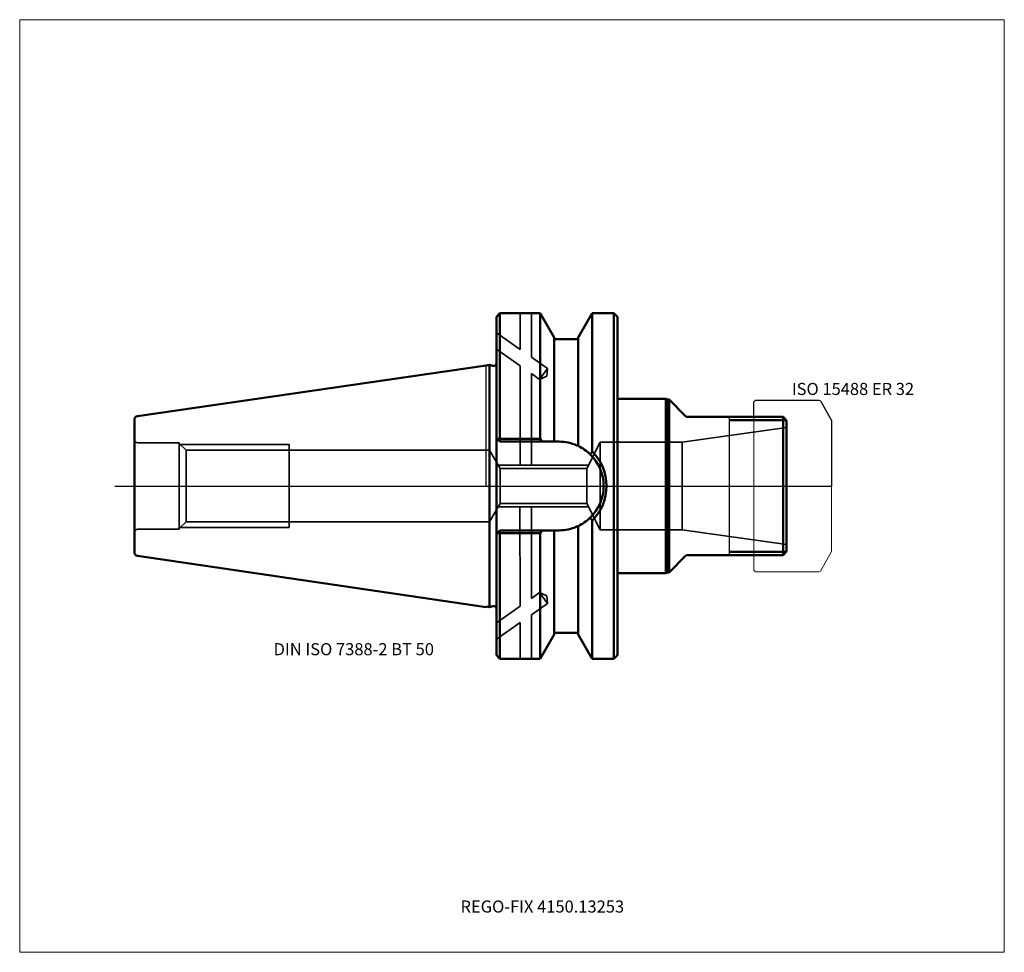
# Model space of a CAD drawing. Units: millimetres. Extents: x -135 to 150, y -135 to 135.
import ezdxf
from ezdxf.entities.mleader import LeaderData, LeaderLine
from ezdxf.lldxf.tags import DXFTag
from ezdxf.math import Vec2, Vec3

# ---------------------------------------------------------------- set-up
doc = ezdxf.new("R2010")
doc.units = ezdxf.units.MM
doc.layers.get('0').update_dxf_attribs({"plot": 0})
for name, color, linetype, lineweight in [('1', 4, 'Continuous', 50), ('11', 4, 'Continuous', 25), ('3', 1, 'Dashed_narrow', 35), ('RFCOMP01', 3, 'Long_dashed_dotted_narrow', 18), ('SK1', 4, 'Continuous', 50), ('SK3', 1, 'Dashed_narrow', 35), ('SK4', 2, 'Long_dashed_dotted_narrow', 25)]:
    doc.layers.add(name, color=color, linetype=linetype, lineweight=lineweight)
for name, color, linetype, lineweight, plot in [('4', 2, 'Long_dashed_dotted_narrow', 25, False), ('INFMAINVIEW', 9, 'Continuous', 18, False), ('INFTOTAL', 9, 'Continuous', 18, False), ('NOCUT', 7, 'Continuous', 25, False)]:
    doc.layers.add(name, color=color, linetype=linetype, lineweight=lineweight, plot=plot)
doc.layers.add('SK6', color=5, linetype='Continuous')
doc.styles.add('SEACAD_Monospac821_BT', font='txt')
doc.styles.get("Standard").update_dxf_attribs({"font": 'Monospac821 BT'})
tags = doc.linetypes.add('Dashed_narrow', pattern=[9.525, 6.35, -3.175]).pattern_tags.tags
tags[6:7] = [DXFTag(74, 4), DXFTag(75, 0), DXFTag(340, '0'), DXFTag(46, 0.0), DXFTag(50, 0.0), DXFTag(44, 0.0), DXFTag(45, 0.0)]
tags[4:5] = [DXFTag(74, 4), DXFTag(75, 0), DXFTag(340, '0'), DXFTag(46, 0.0), DXFTag(50, 0.0), DXFTag(44, 0.0), DXFTag(45, 0.0)]
tags = doc.linetypes.add('Long_dashed_dotted_narrow', pattern=[28.575, 19.05, -3.175, 3.175, -3.175]).pattern_tags.tags
tags[10:11] = [DXFTag(74, 4), DXFTag(75, 0), DXFTag(340, '0'), DXFTag(46, 0.0), DXFTag(50, 0.0), DXFTag(44, 0.0), DXFTag(45, 0.0)]
tags[8:9] = [DXFTag(74, 4), DXFTag(75, 0), DXFTag(340, '0'), DXFTag(46, 0.0), DXFTag(50, 0.0), DXFTag(44, 0.0), DXFTag(45, 0.0)]
tags[6:7] = [DXFTag(74, 4), DXFTag(75, 0), DXFTag(340, '0'), DXFTag(46, 0.0), DXFTag(50, 0.0), DXFTag(44, 0.0), DXFTag(45, 0.0)]
tags[4:5] = [DXFTag(74, 4), DXFTag(75, 0), DXFTag(340, '0'), DXFTag(46, 0.0), DXFTag(50, 0.0), DXFTag(44, 0.0), DXFTag(45, 0.0)]

# ---------------------------------------------------------------- blocks, each defined once
blk = doc.blocks.new('_DOT')
at = {"color": 0}
blk.add_line((0, 0), (-1, 0), dxfattribs=at)
at = {"color": 0, "const_width": 0.333}
blk.add_lwpolyline([(-0.166, 0, 1), (0.166, 0, 1)], format="xyb", close=True, dxfattribs=at)

msp = doc.modelspace()

# ---------------------------------------------------------------- linework, layer by layer
at = {"layer": '1'}
for p, q in [((4, 50), (3, 49)), ((3, -49), (3, 49)), ((15.666, 50), (4, 50)), ((4, 50), (4, 13.682)), ((19.7, 43.012), (15.666, 50)), ((15.666, 50), (15.666, 13.682)), ((30.735, 50), (26.7, 43.012)), ((37, 50), (30.735, 50)), ((30.735, 50), (30.735, 9.99)), ((37, 50), (37, -50)), ((37, 50), (38, 49)), ((38, -49), (38, 49)), ((19.7, 43.012), (19.7, 12.85)), ((26.7, 43.012), (26.7, 11.59)), ((19.7, 42.5), (26.7, 42.5)), ((0, 34.925), (0.963, 35.065)), ((0.963, 35.065), (0.963, -35.065)), ((0.963, 35.065), (1.993, 34.789)), ((38, 25.25), (52, 25.25)), ((52, 25.25), (52, -25.25)), ((52, 25.25), (52.434, 25)), ((52.434, 25), (52.434, -25)), ((53, 25), (52.434, 25)), ((53, 25), (53, -25)), ((57.766, 20.234), (53, 25)), ((86, 20), (58.332, 20)), ((86, 20), (87, 19)), ((86, 20), (86, -20)), ((86.92, 19.08), (70.5, 19.08)), ((87, 19), (87, -19)), ((3, 13.85), (3.153, 13.698)), ((3.153, 13.698), (4, 12.85)), ((4, 13.682), (3.153, 13.698)), ((4, 13.682), (4, 12.85)), ((15.666, 13.682), (4, 13.682)), ((4, 12.85), (21.15, 12.85)), ((16.143, 12.85), (15.666, 13.682)), ((30.735, -50), (30.735, -9.99)), ((3, -13.85), (3.153, -13.698)), ((3.153, -13.698), (4, -12.85)), ((4, -13.682), (3.153, -13.698)), ((4, -12.85), (21.15, -12.85)), ((4, -13.682), (4, -12.85)), ((15.666, -13.682), (4, -13.682)), ((4, -50), (4, -13.682)), ((16.143, -12.85), (15.666, -13.682)), ((15.666, -50), (15.666, -13.682)), ((19.7, -43.012), (19.7, -12.85)), ((26.7, -43.012), (26.7, -11.59)), ((86.92, -19.08), (70.5, -19.08)), ((86, -20), (87, -19)), ((53, -25), (57.766, -20.234)), ((58.332, -20), (86, -20)), ((38, -25.25), (52, -25.25)), ((52, -25.25), (52.434, -25)), ((52.434, -25), (53, -25)), ((0, -34.925), (0.963, -35.065)), ((0.963, -35.065), (1.993, -34.789)), ((19.7, -42.5), (26.7, -42.5)), ((15.666, -50), (19.7, -43.012)), ((26.7, -43.012), (30.735, -50)), ((3, -49), (4, -50)), ((4, -50), (15.666, -50)), ((30.735, -50), (37, -50)), ((37, -50), (38, -49))]:
    msp.add_line(p, q, dxfattribs=at)
for centre, radius, start, end in [((2.2, 35.562), 0.8, 255.00409, 0.01751), ((58.332, 20.8), 0.8, 225, 270), ((21.15, 0), 12.85, 66.373, 90), ((21.15, 0), 12.85, 64.411, 66.373), ((21.156, 0.009), 12.84, 45.454, 64.415), ((155.458, -76.107), 151.554, 145.382, 145.764), ((21.153, 0), 12.848, 0, 45.46), ((20.729, 0.026), 14.121, 360, 44.883), ((21.153, 0), 12.848, 314.54, 360), ((20.729, -0.026), 14.121, 315.117, 0), ((21.156, -0.009), 12.84, 295.585, 314.546), ((155.458, 76.107), 151.554, 214.236, 214.618), ((21.15, 0), 12.85, 270, 293.627), ((21.15, 0), 12.85, 293.627, 295.589), ((58.332, -20.8), 0.8, 90, 135), ((2.2, -35.562), 0.8, -0.01751, 104.99591)]:
    msp.add_arc(centre, radius, start, end, dxfattribs=at)
at = {"layer": '11'}
msp.add_line((70.5, -20), (70.5, 20), dxfattribs=at)
at = {"layer": '3'}
for p, q in [((4.073, 5.053), (29.134, 5.053)), ((4.073, -5.053), (29.134, -5.053))]:
    msp.add_line(p, q, dxfattribs=at)
at = {"layer": '4'}
msp.add_line((0, 0), (87, 0), dxfattribs=at)
at = {"layer": 'INFMAINVIEW'}
for p, q in [((-135, -135), (-135, 135)), ((-135, 135), (150, 135)), ((150, 135), (150, -135)), ((150, -135), (-135, -135))]:
    msp.add_line(p, q, dxfattribs=at)
at = {"layer": 'INFTOTAL'}
for p, q in [((-135, 135), (150, 135)), ((-135, -135), (-135, 135)), ((150, 135), (150, -135)), ((150, -135), (-135, -135))]:
    msp.add_line(p, q, dxfattribs=at)
at = {"layer": 'NOCUT'}
for p, q in [((4, 50), (3, 49)), ((3, 35.562), (3, 49)), ((15.666, 50), (4, 50)), ((19.7, 43.012), (15.666, 50)), ((30.735, 50), (26.7, 43.012)), ((37, 50), (30.735, 50)), ((37, 50), (38, 49)), ((38, 25.25), (38, 49)), ((19.7, 43.012), (19.7, 42.5)), ((26.7, 43.012), (26.7, 42.5)), ((19.7, 42.5), (26.7, 42.5)), ((0, 34.925), (0.963, 35.065)), ((0, 0), (0, 34.925)), ((0.963, 35.065), (1.993, 34.789)), ((38, 25.25), (52, 25.25)), ((52, 25.25), (52.434, 25)), ((53, 25), (52.434, 25)), ((57.766, 20.234), (53, 25)), ((77.5, 24.35), (78, 24.85)), ((77.5, 20), (77.5, 24.35)), ((78, 24.85), (96.356, 24.85)), ((96.356, 24.85), (96.756, 24.619)), ((96.756, 24.619), (100, 19)), ((77.5, 20), (58.332, 20)), ((100, 19), (100, 0)), ((0, 0), (100, 0))]:
    msp.add_line(p, q, dxfattribs=at)
for centre, start, end in [((2.2, 35.562), 255.00409, 0.01751), ((58.332, 20.8), 225, 270)]:
    msp.add_arc(centre, 0.8, start, end, dxfattribs=at)
at = {"layer": 'RFCOMP01'}
for p, q in [((77.5, 24.35), (78, 24.85)), ((77.5, -24.35), (77.5, 24.35)), ((78, 24.85), (96.356, 24.85)), ((96.356, 24.85), (96.756, 24.619)), ((96.756, 24.619), (100, 19)), ((100, 19), (100, -19)), ((96.756, -24.619), (100, -19)), ((77.5, -24.35), (78, -24.85)), ((78, -24.85), (96.356, -24.85)), ((96.356, -24.85), (96.756, -24.619))]:
    msp.add_line(p, q, dxfattribs=at)
at = {"layer": 'SK1'}
for p, q in [((-100.944, 20.204), (0, 34.925)), ((-101.8, 19.215), (-101.8, -19.215)), ((-100.944, -20.204), (0, -35.065))]:
    msp.add_line(p, q, dxfattribs=at)
for centre, start, end in [((-100.8, 19.215), 98.297, 179.9669), ((-100.8, -19.215), 180.0331, 261.703)]:
    msp.add_arc(centre, 1, start, end, dxfattribs=at)
at = {"layer": 'SK3'}
for p, q in [((9.879, 50), (9.879, 39.564)), ((13.121, 50), (13.121, 37.294)), ((3, 44.381), (9.879, 39.564)), ((3, 39.619), (9.879, 34.803)), ((13.121, 37.294), (17.745, 34.056)), ((9.879, 34.803), (9.879, 6)), ((13.121, 32.533), (13.121, 6)), ((13.121, 32.533), (15.508, 30.861)), ((17.745, 34.056), (15.508, 30.861)), ((15.508, 30.861), (17.586, 31.787)), ((17.745, 34.056), (17.586, 31.787)), ((56.76, 12.713), (87, 16.963)), ((-88.8, 12.5), (-100.8, 12.5)), ((-88.8, 12.5), (-88.8, -12.5)), ((-88.8, 12.35), (-86.826, 10.376)), ((-88.45, 12), (-57, 12)), ((-57, -12), (-57, 12)), ((29.134, 5.053), (33, 12.713)), ((33, 12.713), (33, -12.713)), ((33, 12.713), (56.76, 12.713)), ((56.76, 12.713), (56.76, -12.713)), ((-86.826, 10.376), (-86.826, -10.376)), ((-86.826, 10.376), (1, 10.376)), ((1, 10.376), (4.073, 5.053)), ((1, -10.376), (1, 10.376)), ((3.527, 6), (29.681, 6)), ((4.073, 5.053), (4.073, -5.053)), ((29.134, 5.053), (29.134, -5.053)), ((1, -10.376), (4.073, -5.053)), ((29.134, -5.053), (33, -12.713)), ((3.527, -6), (29.681, -6)), ((9.879, -34.803), (9.789, -6)), ((13.121, -32.533), (13.121, -6)), ((-88.8, -12.35), (-86.826, -10.376)), ((-86.826, -10.376), (1, -10.376)), ((-88.8, -12.5), (-100.8, -12.5)), ((-88.45, -12), (-57, -12)), ((33, -12.713), (56.76, -12.713)), ((56.76, -12.713), (87, -16.963)), ((13.121, -32.533), (15.417, -30.861)), ((17.745, -34.056), (15.508, -30.861)), ((15.508, -30.861), (17.586, -31.787)), ((13.121, -37.294), (17.745, -34.056)), ((17.745, -34.056), (17.586, -31.787)), ((3, -39.619), (9.879, -34.803)), ((3, -44.381), (9.879, -39.564)), ((9.879, -50), (9.879, -39.564)), ((13.121, -50), (13.121, -37.294))]:
    msp.add_line(p, q, dxfattribs=at)
for centre, start, end in [((-100.8, 13.5), 180, 270), ((-100.8, -13.5), 90, 180)]:
    msp.add_arc(centre, 1, start, end, dxfattribs=at)
at = {"layer": 'SK4'}
msp.add_line((-107.5, 0), (92, 0), dxfattribs=at)

# ---------------------------------------------------------------- texts
at = {"layer": 'SK6', "style": 'SEACAD_Monospac821_BT'}
for s, p in [('ISO 15488 ER 32', (88.5, 26.35)), ('DIN ISO 7388-2 BT 50', (-61.5, -49))]:
    msp.add_text(s, height=3.5, dxfattribs=at).set_placement(p)

# ---------------------------------------------------------------- leaders
at = {"layer": 'SK6'}
ml = msp.add_multileader_mtext('Standard', dxfattribs=at)
ml.set_content('{\\pxsm0.9;\\fMonospac821 BT|b0||i0||c0|p34;\\W1.;REGO-FIX 4150.13253\\P}', color=256)
ml.set_leader_properties()
ml.set_arrow_properties(name='DOT')
ml.build(insert=Vec2(0, 0))
ml.multileader.update_dxf_attribs({"leader_type": 0, "dogleg_length": 0, "arrow_head_size": 3.5})
ctx = ml.context
ctx.base_point, ctx.char_height, ctx.arrow_head_size, ctx.landing_gap_size = Vec3(-24.057, -82.439), 3.5, 3.5, 1.225
ctx.mtext.insert = Vec3(-7.4, -120)

doc.saveas('drawing.dxf')
